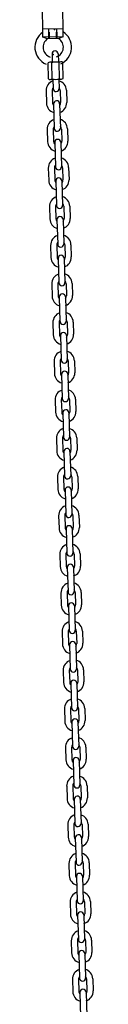
# Model space of a CAD drawing. Extents: x -782 to 7278, y 819 to 6544.
# Drawn here: x 2517 to 2574, y 4619 to 5587 of the extents above; entities that cross this region are included whole.
import ezdxf

# ---------------------------------------------------------------- set-up
doc = ezdxf.new("R2010")
doc.units = 0
doc.header["$MEASUREMENT"] = 0
doc.linetypes.add('GESTRICHELT2', pattern=[9.525, 6.35, -3.175])
doc.layers.add('VERDECKTE', color=5, linetype='GESTRICHELT2')
doc.layers.add('ZEICHNUNG', color=1, linetype='CONTINUOUS')

msp = doc.modelspace()

# ---------------------------------------------------------------- linework, layer by layer
at = {"layer": 'VERDECKTE'}
for p, q in [((2531.08, 5568.25), (2530.92, 5577.8)), ((2531.68, 5568.26), (2531.52, 5577.81)), ((2538.48, 5568.38), (2538.31, 5577.93)), ((2539.08, 5568.39), (2538.91, 5577.94))]:
    msp.add_line(p, q, dxfattribs=at)
at = {"layer": 'ZEICHNUNG'}
for p, q in [((2524.92, 5577.69), (2524.59, 5596.58)), ((2544.91, 5578.04), (2544.58, 5596.93)), ((2544.91, 5578.04), (2524.92, 5577.69)), ((2525.06, 5569.69), (2524.92, 5577.69)), ((2531.08, 5568.25), (2530.92, 5577.8)), ((2539.08, 5568.39), (2538.91, 5577.94)), ((2545.05, 5570.04), (2544.91, 5578.04)), ((2545.05, 5570.04), (2525.06, 5569.69)), ((2529.73, 5568.22), (2525.06, 5569.69)), ((2540.43, 5568.41), (2529.73, 5568.22)), ((2545.05, 5570.04), (2540.43, 5568.41)), ((2534.11, 5553.18), (2534.34, 5545.25)), ((2540.1, 5553.36), (2540.34, 5545.43)), ((2530.63, 5528.72), (2530.16, 5544.51)), ((2542.74, 5545.5), (2531.94, 5545.18)), ((2534.23, 5528.83), (2533.76, 5544.62)), ((2541.43, 5529.04), (2540.96, 5544.83)), ((2545.02, 5529.15), (2544.55, 5544.94)), ((2532.45, 5528.16), (2543.24, 5528.48)), ((2534.85, 5528.23), (2535.11, 5519.2)), ((2540.84, 5528.41), (2541.11, 5519.38)), ((2528.18, 5516.99), (2528.53, 5505)), ((2534.17, 5517.17), (2534.53, 5505.17)), ((2542.17, 5517.41), (2542.53, 5505.41)), ((2548.17, 5517.58), (2548.52, 5505.59)), ((2535.56, 5504.2), (2536.27, 5480.22)), ((2541.56, 5504.38), (2542.27, 5480.39)), ((2543.3, 5479.42), (2543.65, 5467.43)), ((2549.3, 5479.6), (2549.65, 5467.61)), ((2529.3, 5479.01), (2529.66, 5467.01)), ((2535.3, 5479.19), (2535.66, 5467.19)), ((2536.69, 5466.22), (2537.4, 5442.23)), ((2542.68, 5466.4), (2543.4, 5442.41)), ((2530.43, 5441.02), (2530.79, 5429.03)), ((2536.43, 5441.2), (2536.78, 5429.21)), ((2544.43, 5441.44), (2544.78, 5429.45)), ((2550.42, 5441.62), (2550.78, 5429.62)), ((2537.81, 5428.24), (2538.53, 5404.25)), ((2543.81, 5428.42), (2544.52, 5404.43)), ((2531.56, 5403.04), (2531.91, 5391.05)), ((2537.56, 5403.22), (2537.91, 5391.22)), ((2545.55, 5403.46), (2545.91, 5391.46)), ((2551.55, 5403.63), (2551.91, 5391.64)), ((2538.94, 5390.25), (2539.65, 5366.27)), ((2544.94, 5390.43), (2545.65, 5366.44)), ((2532.69, 5365.06), (2533.04, 5353.06)), ((2538.68, 5365.24), (2539.04, 5353.24)), ((2546.68, 5365.47), (2547.04, 5353.48)), ((2552.68, 5365.65), (2553.03, 5353.66)), ((2540.07, 5352.27), (2540.78, 5328.28)), ((2546.07, 5352.45), (2546.78, 5328.46)), ((2533.81, 5327.08), (2534.17, 5315.08)), ((2539.81, 5327.25), (2540.17, 5315.26)), ((2547.81, 5327.49), (2548.16, 5315.5)), ((2553.8, 5327.67), (2554.16, 5315.67)), ((2541.2, 5314.29), (2541.91, 5290.3)), ((2547.19, 5314.47), (2547.91, 5290.48)), ((2534.94, 5289.09), (2535.3, 5277.1)), ((2540.94, 5289.27), (2541.29, 5277.28)), ((2548.93, 5289.51), (2549.29, 5277.51)), ((2554.93, 5289.69), (2555.29, 5277.69)), ((2542.32, 5276.31), (2543.04, 5252.32)), ((2548.32, 5276.48), (2549.03, 5252.49)), ((2536.07, 5251.11), (2536.42, 5239.11)), ((2542.07, 5251.29), (2542.42, 5239.29)), ((2550.06, 5251.52), (2550.42, 5239.53)), ((2556.06, 5251.7), (2556.42, 5239.71)), ((2543.45, 5238.32), (2544.16, 5214.33)), ((2549.45, 5238.5), (2550.16, 5214.51)), ((2537.2, 5213.13), (2537.55, 5201.13)), ((2543.19, 5213.3), (2543.55, 5201.31)), ((2551.19, 5213.54), (2551.55, 5201.55)), ((2557.19, 5213.72), (2557.54, 5201.72)), ((2544.58, 5200.34), (2545.29, 5176.35)), ((2550.58, 5200.52), (2551.29, 5176.53)), ((2538.32, 5175.14), (2538.68, 5163.15)), ((2544.32, 5175.32), (2544.68, 5163.33)), ((2552.32, 5175.56), (2552.67, 5163.56)), ((2558.31, 5175.74), (2558.67, 5163.74)), ((2545.71, 5162.36), (2546.42, 5138.37)), ((2551.7, 5162.53), (2552.41, 5138.54)), ((2539.45, 5137.16), (2539.81, 5125.16)), ((2545.45, 5137.34), (2545.8, 5125.34)), ((2553.44, 5137.57), (2553.8, 5125.58)), ((2559.44, 5137.75), (2559.8, 5125.76)), ((2546.83, 5124.37), (2547.54, 5100.38)), ((2552.83, 5124.55), (2553.54, 5100.56)), ((2540.58, 5099.18), (2540.93, 5087.18)), ((2546.57, 5099.35), (2546.93, 5087.36)), ((2554.57, 5099.59), (2554.93, 5087.6)), ((2560.57, 5099.77), (2560.92, 5087.77)), ((2547.96, 5086.39), (2548.67, 5062.4)), ((2553.96, 5086.57), (2554.67, 5062.58)), ((2541.7, 5061.19), (2542.06, 5049.2)), ((2547.7, 5061.37), (2548.06, 5049.38)), ((2555.7, 5061.61), (2556.05, 5049.61)), ((2561.7, 5061.79), (2562.05, 5049.79)), ((2549.09, 5048.41), (2549.8, 5024.42)), ((2555.08, 5048.58), (2555.8, 5024.59)), ((2542.83, 5023.21), (2543.19, 5011.21)), ((2548.83, 5023.39), (2549.19, 5011.39)), ((2556.83, 5023.62), (2557.18, 5011.63)), ((2562.82, 5023.8), (2563.18, 5011.81)), ((2550.21, 5010.42), (2550.93, 4986.43)), ((2556.21, 5010.6), (2556.92, 4986.61)), ((2557.95, 4985.64), (2558.31, 4973.65)), ((2563.95, 4985.82), (2564.31, 4973.82)), ((2543.96, 4985.23), (2544.32, 4973.23)), ((2549.96, 4985.4), (2550.31, 4973.41)), ((2551.34, 4972.44), (2552.05, 4948.45)), ((2557.34, 4972.62), (2558.05, 4948.63)), ((2545.09, 4947.24), (2545.44, 4935.25)), ((2551.08, 4947.42), (2551.44, 4935.43)), ((2559.08, 4947.66), (2559.44, 4935.66)), ((2565.08, 4947.84), (2565.43, 4935.84)), ((2552.47, 4934.46), (2553.18, 4910.47)), ((2558.47, 4934.63), (2559.18, 4910.64)), ((2546.21, 4909.26), (2546.57, 4897.26)), ((2552.21, 4909.44), (2552.57, 4897.44)), ((2560.21, 4909.67), (2560.56, 4897.68)), ((2566.21, 4909.85), (2566.56, 4897.86)), ((2553.6, 4896.47), (2554.31, 4872.48)), ((2559.59, 4896.65), (2560.31, 4872.66)), ((2547.34, 4871.28), (2547.7, 4859.28)), ((2553.34, 4871.45), (2553.69, 4859.46)), ((2561.34, 4871.69), (2561.69, 4859.7)), ((2567.33, 4871.87), (2567.69, 4859.87)), ((2554.72, 4858.49), (2555.44, 4834.5)), ((2560.72, 4858.67), (2561.43, 4834.68)), ((2548.47, 4833.29), (2548.82, 4821.3)), ((2554.47, 4833.47), (2554.82, 4821.48)), ((2562.46, 4833.71), (2562.82, 4821.71)), ((2568.46, 4833.89), (2568.82, 4821.89)), ((2555.85, 4820.51), (2556.56, 4796.52)), ((2561.85, 4820.68), (2562.56, 4796.69)), ((2549.6, 4795.31), (2549.95, 4783.31)), ((2555.59, 4795.49), (2555.95, 4783.49)), ((2563.59, 4795.72), (2563.95, 4783.73)), ((2569.59, 4795.9), (2569.94, 4783.91)), ((2556.98, 4782.52), (2557.69, 4758.53)), ((2562.98, 4782.7), (2563.69, 4758.71)), ((2550.72, 4757.33), (2551.08, 4745.33)), ((2556.72, 4757.5), (2557.08, 4745.51)), ((2564.72, 4757.74), (2565.07, 4745.75)), ((2570.71, 4757.92), (2571.07, 4745.92)), ((2558.11, 4744.54), (2558.82, 4720.55)), ((2564.1, 4744.72), (2564.82, 4720.73)), ((2551.85, 4719.34), (2552.21, 4707.35)), ((2557.85, 4719.52), (2558.2, 4707.53)), ((2565.84, 4719.76), (2566.2, 4707.76)), ((2571.84, 4719.94), (2572.2, 4707.94)), ((2559.23, 4706.56), (2559.95, 4682.57)), ((2565.23, 4706.73), (2565.94, 4682.74)), ((2552.98, 4681.36), (2553.33, 4669.36)), ((2558.98, 4681.54), (2559.33, 4669.54)), ((2566.97, 4681.77), (2567.33, 4669.78)), ((2572.97, 4681.95), (2573.32, 4669.96)), ((2560.36, 4668.57), (2561.07, 4644.58)), ((2566.36, 4668.75), (2567.07, 4644.76)), ((2554.11, 4643.38), (2554.46, 4631.38)), ((2560.1, 4643.55), (2560.46, 4631.56)), ((2568.1, 4643.79), (2568.45, 4631.8)), ((2574.1, 4643.97), (2574.45, 4631.97)), ((2561.49, 4630.59), (2562.2, 4606.6)), ((2567.49, 4630.77), (2568.2, 4606.78))]:
    msp.add_line(p, q, dxfattribs=at)
for centre, radius, start, end in [((2535.23, 5559.87), 18, 124.74899, 247.17484), ((2535.23, 5559.87), 10, 123.33353, 253.5424), ((2535.23, 5559.87), 10, 288.4576, 58.66647), ((2535.23, 5559.87), 18, 294.33159, 57.25101), ((2537.1, 5553.27), 3, 1.7, 181.7), ((2532.03, 5542.25), 2.93, 53.82121, 129.57879), ((2537.66, 5534.54), 10.8, 72.2288, 111.1712), ((2542.82, 5542.57), 2.93, 53.82121, 129.57879), ((2532.36, 5531.09), 2.93, 233.82122, 309.57878), ((2537.52, 5539.11), 10.8, 252.2288, 291.1712), ((2543.16, 5531.41), 2.93, 233.82122, 309.57878), ((2538.17, 5517.29), 10, 109.1576, 181.7), ((2538.17, 5517.29), 4, 140.29038, 181.7), ((2538.11, 5519.29), 3, 181.7, 1.7), ((2538.17, 5517.29), 10, 1.7, 74.2424), ((2538.17, 5517.29), 4, 1.7, 43.10962), ((2538.53, 5505.29), 10, 181.7, 254.2424), ((2538.53, 5505.29), 4, 181.7, 223.10962), ((2538.56, 5504.29), 3, 1.7, 181.7), ((2538.53, 5505.29), 4, 320.29038, 1.7), ((2538.53, 5505.29), 10, 289.1576, 1.7), ((2539.3, 5479.3), 10, 109.1576, 181.7), ((2539.3, 5479.3), 4, 140.29038, 181.7), ((2539.27, 5480.3), 3, 181.7, 1.7), ((2539.3, 5479.3), 10, 1.7, 74.2424), ((2539.3, 5479.3), 4, 1.7, 43.10962), ((2539.66, 5467.31), 10, 181.7, 254.2424), ((2539.66, 5467.31), 4, 181.7, 223.10962), ((2539.69, 5466.31), 3, 1.7, 181.7), ((2539.66, 5467.31), 4, 320.29038, 1.7), ((2539.66, 5467.31), 10, 289.1576, 1.7), ((2540.43, 5441.32), 10, 109.1576, 181.7), ((2540.43, 5441.32), 10, 1.7, 74.2424), ((2540.43, 5441.32), 4, 140.29038, 181.7), ((2540.4, 5442.32), 3, 181.7, 1.7), ((2540.43, 5441.32), 4, 1.7, 43.10962), ((2540.81, 5428.33), 3, 1.7, 181.7), ((2540.78, 5429.33), 10, 181.7, 254.2424), ((2540.78, 5429.33), 4, 181.7, 223.10962), ((2540.78, 5429.33), 4, 320.29038, 1.7), ((2540.78, 5429.33), 10, 289.1576, 1.7), ((2541.55, 5403.34), 10, 109.1576, 181.7), ((2541.55, 5403.34), 10, 1.7, 74.2424), ((2541.55, 5403.34), 4, 140.29038, 181.7), ((2541.52, 5404.34), 3, 181.7, 1.7), ((2541.55, 5403.34), 4, 1.7, 43.10962), ((2541.94, 5390.34), 3, 1.7, 181.7), ((2541.91, 5391.34), 10, 181.7, 254.2424), ((2541.91, 5391.34), 4, 181.7, 223.10962), ((2541.91, 5391.34), 4, 320.29038, 1.7), ((2541.91, 5391.34), 10, 289.1576, 1.7), ((2542.68, 5365.35), 10, 109.1576, 181.7), ((2542.68, 5365.35), 10, 1.7, 74.2424), ((2542.68, 5365.35), 4, 140.29038, 181.7), ((2542.65, 5366.35), 3, 181.7, 1.7), ((2542.68, 5365.35), 4, 1.7, 43.10962), ((2543.07, 5352.36), 3, 1.7, 181.7), ((2543.04, 5353.36), 4, 320.29038, 1.7), ((2543.04, 5353.36), 10, 289.1576, 1.7), ((2543.04, 5353.36), 10, 181.7, 254.2424), ((2543.04, 5353.36), 4, 181.7, 223.10962), ((2543.81, 5327.37), 10, 109.1576, 181.7), ((2543.81, 5327.37), 10, 1.7, 74.2424), ((2543.81, 5327.37), 4, 140.29038, 181.7), ((2543.78, 5328.37), 3, 181.7, 1.7), ((2543.81, 5327.37), 4, 1.7, 43.10962), ((2544.16, 5315.38), 10, 181.7, 254.2424), ((2544.16, 5315.38), 4, 181.7, 223.10962), ((2544.19, 5314.38), 3, 1.7, 181.7), ((2544.16, 5315.38), 4, 320.29038, 1.7), ((2544.16, 5315.38), 10, 289.1576, 1.7), ((2544.94, 5289.39), 10, 109.1576, 181.7), ((2544.94, 5289.39), 10, 1.7, 74.2424), ((2544.94, 5289.39), 4, 140.29038, 181.7), ((2544.91, 5290.39), 3, 181.7, 1.7), ((2544.94, 5289.39), 4, 1.7, 43.10962), ((2545.29, 5277.39), 10, 181.7, 254.2424), ((2545.29, 5277.39), 4, 181.7, 223.10962), ((2545.32, 5276.39), 3, 1.7, 181.7), ((2545.29, 5277.39), 4, 320.29038, 1.7), ((2545.29, 5277.39), 10, 289.1576, 1.7), ((2546.06, 5251.41), 10, 109.1576, 181.7), ((2546.06, 5251.41), 10, 1.7, 74.2424), ((2546.06, 5251.41), 4, 140.29038, 181.7), ((2546.03, 5252.4), 3, 181.7, 1.7), ((2546.06, 5251.41), 4, 1.7, 43.10962), ((2546.42, 5239.41), 10, 181.7, 254.2424), ((2546.42, 5239.41), 4, 181.7, 223.10962), ((2546.45, 5238.41), 3, 1.7, 181.7), ((2546.42, 5239.41), 4, 320.29038, 1.7), ((2546.42, 5239.41), 10, 289.1576, 1.7), ((2547.19, 5213.42), 10, 109.1576, 181.7), ((2547.19, 5213.42), 10, 1.7, 74.2424), ((2547.19, 5213.42), 4, 140.29038, 181.7), ((2547.16, 5214.42), 3, 181.7, 1.7), ((2547.19, 5213.42), 4, 1.7, 43.10962), ((2547.55, 5201.43), 10, 181.7, 254.2424), ((2547.55, 5201.43), 4, 181.7, 223.10962), ((2547.58, 5200.43), 3, 1.7, 181.7), ((2547.55, 5201.43), 4, 320.29038, 1.7), ((2547.55, 5201.43), 10, 289.1576, 1.7), ((2548.32, 5175.44), 10, 109.1576, 181.7), ((2548.32, 5175.44), 10, 1.7, 74.2424), ((2548.32, 5175.44), 4, 140.29038, 181.7), ((2548.29, 5176.44), 3, 181.7, 1.7), ((2548.32, 5175.44), 4, 1.7, 43.10962), ((2548.67, 5163.44), 10, 181.7, 254.2424), ((2548.67, 5163.44), 4, 181.7, 223.10962), ((2548.7, 5162.44), 3, 1.7, 181.7), ((2548.67, 5163.44), 4, 320.29038, 1.7), ((2548.67, 5163.44), 10, 289.1576, 1.7), ((2549.45, 5137.46), 10, 109.1576, 181.7), ((2549.45, 5137.46), 10, 1.7, 74.2424), ((2549.45, 5137.46), 4, 140.29038, 181.7), ((2549.42, 5138.45), 3, 181.7, 1.7), ((2549.45, 5137.46), 4, 1.7, 43.10962), ((2549.8, 5125.46), 10, 181.7, 254.2424), ((2549.8, 5125.46), 4, 181.7, 223.10962), ((2549.83, 5124.46), 3, 1.7, 181.7), ((2549.8, 5125.46), 4, 320.29038, 1.7), ((2549.8, 5125.46), 10, 289.1576, 1.7), ((2550.57, 5099.47), 10, 109.1576, 181.7), ((2550.57, 5099.47), 4, 140.29038, 181.7), ((2550.57, 5099.47), 10, 1.7, 74.2424), ((2550.57, 5099.47), 4, 1.7, 43.10962), ((2550.54, 5100.47), 3, 181.7, 1.7), ((2550.93, 5087.48), 10, 181.7, 254.2424), ((2550.93, 5087.48), 4, 181.7, 223.10962), ((2550.96, 5086.48), 3, 1.7, 181.7), ((2550.93, 5087.48), 4, 320.29038, 1.7), ((2550.93, 5087.48), 10, 289.1576, 1.7), ((2551.7, 5061.49), 10, 109.1576, 181.7), ((2551.7, 5061.49), 4, 140.29038, 181.7), ((2551.7, 5061.49), 10, 1.7, 74.2424), ((2551.7, 5061.49), 4, 1.7, 43.10962), ((2551.67, 5062.49), 3, 181.7, 1.7), ((2552.06, 5049.49), 10, 181.7, 254.2424), ((2552.06, 5049.49), 4, 181.7, 223.10962), ((2552.09, 5048.49), 3, 1.7, 181.7), ((2552.06, 5049.49), 4, 320.29038, 1.7), ((2552.06, 5049.49), 10, 289.1576, 1.7), ((2552.83, 5023.51), 10, 109.1576, 181.7), ((2552.83, 5023.51), 4, 140.29038, 181.7), ((2552.8, 5024.51), 3, 181.7, 1.7), ((2552.83, 5023.51), 10, 1.7, 74.2424), ((2552.83, 5023.51), 4, 1.7, 43.10962), ((2553.18, 5011.51), 10, 181.7, 254.2424), ((2553.18, 5011.51), 4, 181.7, 223.10962), ((2553.21, 5010.51), 3, 1.7, 181.7), ((2553.18, 5011.51), 4, 320.29038, 1.7), ((2553.18, 5011.51), 10, 289.1576, 1.7), ((2553.95, 4985.52), 10, 109.1576, 181.7), ((2553.95, 4985.52), 4, 140.29038, 181.7), ((2553.93, 4986.52), 3, 181.7, 1.7), ((2553.95, 4985.52), 10, 1.7, 74.2424), ((2553.95, 4985.52), 4, 1.7, 43.10962), ((2554.31, 4973.53), 10, 181.7, 254.2424), ((2554.31, 4973.53), 4, 181.7, 223.10962), ((2554.34, 4972.53), 3, 1.7, 181.7), ((2554.31, 4973.53), 4, 320.29038, 1.7), ((2554.31, 4973.53), 10, 289.1576, 1.7), ((2555.08, 4947.54), 10, 109.1576, 181.7), ((2555.08, 4947.54), 10, 1.7, 74.2424), ((2555.08, 4947.54), 4, 140.29038, 181.7), ((2555.05, 4948.54), 3, 181.7, 1.7), ((2555.08, 4947.54), 4, 1.7, 43.10962), ((2555.47, 4934.54), 3, 1.7, 181.7), ((2555.44, 4935.54), 10, 181.7, 254.2424), ((2555.44, 4935.54), 4, 181.7, 223.10962), ((2555.44, 4935.54), 4, 320.29038, 1.7), ((2555.44, 4935.54), 10, 289.1576, 1.7), ((2556.21, 4909.56), 10, 109.1576, 181.7), ((2556.21, 4909.56), 10, 1.7, 74.2424), ((2556.21, 4909.56), 4, 140.29038, 181.7), ((2556.18, 4910.56), 3, 181.7, 1.7), ((2556.21, 4909.56), 4, 1.7, 43.10962), ((2556.6, 4896.56), 3, 1.7, 181.7), ((2556.57, 4897.56), 10, 181.7, 254.2424), ((2556.57, 4897.56), 4, 181.7, 223.10962), ((2556.57, 4897.56), 4, 320.29038, 1.7), ((2556.57, 4897.56), 10, 289.1576, 1.7), ((2557.34, 4871.57), 10, 109.1576, 181.7), ((2557.34, 4871.57), 10, 1.7, 74.2424), ((2557.34, 4871.57), 4, 140.29038, 181.7), ((2557.31, 4872.57), 3, 181.7, 1.7), ((2557.34, 4871.57), 4, 1.7, 43.10962), ((2557.72, 4858.58), 3, 1.7, 181.7), ((2557.69, 4859.58), 10, 289.1576, 1.7), ((2557.69, 4859.58), 10, 181.7, 254.2424), ((2557.69, 4859.58), 4, 181.7, 223.10962), ((2557.69, 4859.58), 4, 320.29038, 1.7), ((2558.46, 4833.59), 10, 109.1576, 181.7), ((2558.46, 4833.59), 10, 1.7, 74.2424), ((2558.46, 4833.59), 4, 140.29038, 181.7), ((2558.43, 4834.59), 3, 181.7, 1.7), ((2558.46, 4833.59), 4, 1.7, 43.10962), ((2558.82, 4821.59), 10, 181.7, 254.2424), ((2558.82, 4821.59), 4, 181.7, 223.10962), ((2558.85, 4820.59), 3, 1.7, 181.7), ((2558.82, 4821.59), 4, 320.29038, 1.7), ((2558.82, 4821.59), 10, 289.1576, 1.7), ((2559.59, 4795.61), 10, 109.1576, 181.7), ((2559.59, 4795.61), 10, 1.7, 74.2424), ((2559.59, 4795.61), 4, 140.29038, 181.7), ((2559.56, 4796.61), 3, 181.7, 1.7), ((2559.59, 4795.61), 4, 1.7, 43.10962), ((2559.95, 4783.61), 10, 181.7, 254.2424), ((2559.95, 4783.61), 4, 181.7, 223.10962), ((2559.98, 4782.61), 3, 1.7, 181.7), ((2559.95, 4783.61), 4, 320.29038, 1.7), ((2559.95, 4783.61), 10, 289.1576, 1.7), ((2560.72, 4757.62), 10, 109.1576, 181.7), ((2560.72, 4757.62), 10, 1.7, 74.2424), ((2560.72, 4757.62), 4, 140.29038, 181.7), ((2560.69, 4758.62), 3, 181.7, 1.7), ((2560.72, 4757.62), 4, 1.7, 43.10962), ((2561.07, 4745.63), 10, 181.7, 254.2424), ((2561.07, 4745.63), 4, 181.7, 223.10962), ((2561.1, 4744.63), 3, 1.7, 181.7), ((2561.07, 4745.63), 4, 320.29038, 1.7), ((2561.07, 4745.63), 10, 289.1576, 1.7), ((2561.85, 4719.64), 10, 109.1576, 181.7), ((2561.85, 4719.64), 10, 1.7, 74.2424), ((2561.85, 4719.64), 4, 140.29038, 181.7), ((2561.82, 4720.64), 3, 181.7, 1.7), ((2561.85, 4719.64), 4, 1.7, 43.10962), ((2562.2, 4707.64), 10, 181.7, 254.2424), ((2562.2, 4707.64), 4, 181.7, 223.10962), ((2562.23, 4706.65), 3, 1.7, 181.7), ((2562.2, 4707.64), 4, 320.29038, 1.7), ((2562.2, 4707.64), 10, 289.1576, 1.7), ((2562.97, 4681.66), 10, 109.1576, 181.7), ((2562.97, 4681.66), 10, 1.7, 74.2424), ((2562.97, 4681.66), 4, 140.29038, 181.7), ((2562.94, 4682.66), 3, 181.7, 1.7), ((2562.97, 4681.66), 4, 1.7, 43.10962), ((2563.33, 4669.66), 10, 181.7, 254.2424), ((2563.33, 4669.66), 4, 181.7, 223.10962), ((2563.36, 4668.66), 3, 1.7, 181.7), ((2563.33, 4669.66), 4, 320.29038, 1.7), ((2563.33, 4669.66), 10, 289.1576, 1.7), ((2564.1, 4643.67), 10, 109.1576, 181.7), ((2564.1, 4643.67), 10, 1.7, 74.2424), ((2564.1, 4643.67), 4, 140.29038, 181.7), ((2564.07, 4644.67), 3, 181.7, 1.7), ((2564.1, 4643.67), 4, 1.7, 43.10962), ((2564.46, 4631.68), 10, 181.7, 254.2424), ((2564.46, 4631.68), 4, 181.7, 223.10962), ((2564.49, 4630.68), 3, 1.7, 181.7), ((2564.46, 4631.68), 4, 320.29038, 1.7), ((2564.46, 4631.68), 10, 289.1576, 1.7)]:
    msp.add_arc(centre, radius, start, end, dxfattribs=at)
for p in [(2536.39, 5577.26), (2535.35, 5552.87)]:
    msp.add_point(p, dxfattribs=at)

doc.saveas('drawing.dxf')
